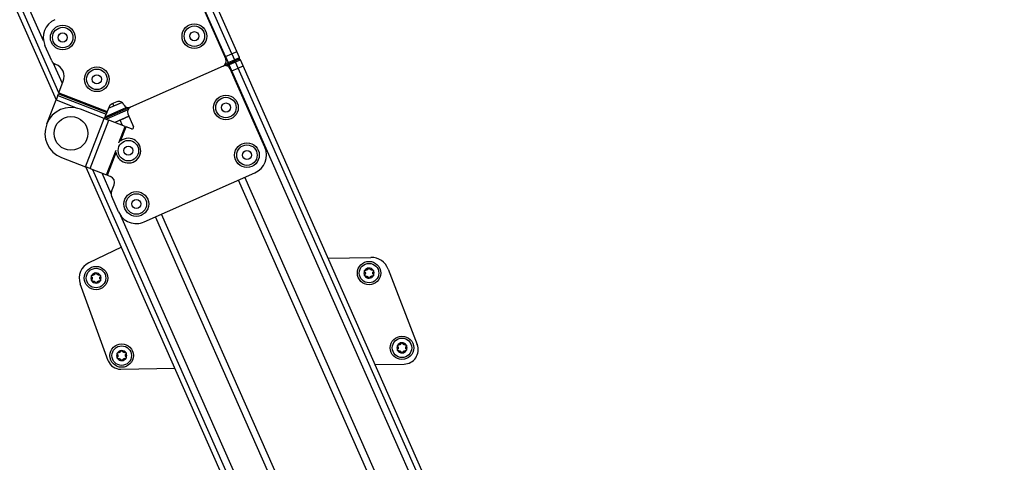
# Model space of a CAD drawing. Units: millimetres. Extents: x 125 to 10375, y 124 to 7313.
# Drawn here: x 4204 to 4583, y 1375 to 1546 of the extents above; entities that cross this region are included whole.
import ezdxf

# ---------------------------------------------------------------- set-up
doc = ezdxf.new("R2010")
doc.units = ezdxf.units.MM
doc.header["$LTSCALE"] = 25
doc.layers.add('AM_0', color=7, linetype='Continuous')
doc.layers.add('AM_5', color=5, linetype='Continuous')
doc.styles.add('SLDTEXTSTYLE0', font='TXT', dxfattribs={"width": 0.75})
doc.dimstyles.new('SLDDIMSTYLE0', dxfattribs={"dimtxt": 87.5, "dimasz": 82.55, "dimexe": 0, "dimexo": 0.0625, "dimgap": 21.875, "dimtad": 1, "dimrnd": 1e-09, "dimzin": 12, "dimdsep": 46, "dimtxsty": 'SLDTEXTSTYLE0', "dimsah": 1, "dimcen": 0.09, "dimadec": 0, "dimazin": 3, "dimtfac": 1, "dimtofl": 0, "dimtmove": 0, "dimatfit": 3, "dimfxl": 0, "dimfrac": 2, "dimtolj": 1, "dimtzin": 12, "dimarcsym": 0})

# ---------------------------------------------------------------- blocks, each defined once
blk = doc.blocks.new('_D_4')
at = {"layer": 'AM_5', "color": 5, "linetype": 'Continuous', "lineweight": 18}
for p, q in [((4924.26, 1624.77), (4924.26, 247.26)), ((5561.52, 716.26), (5561.52, 247.26)), ((4924.26, 272.26), (4381.35, 272.26)), ((5561.52, 272.26), (4924.26, 272.26))]:
    blk.add_line(p, q, dxfattribs=at)
for points in [[(4924.26, 272.26), (5006.81, 259.56), (5006.81, 284.96)], [(5561.52, 272.26), (5478.97, 284.96), (5478.97, 259.56)]]:
    blk.add_solid(points, dxfattribs=at)
blk = doc.blocks.new('_D_5')
at = {"layer": 'AM_5', "color": 5, "linetype": 'Continuous', "lineweight": 18}
for p, q in [((4924.25, 1652.47), (4924.25, 247.26)), ((3257.59, 716.26), (3257.59, 247.26)), ((4924.25, 272.26), (3257.59, 272.26))]:
    blk.add_line(p, q, dxfattribs=at)
for points in [[(3257.59, 272.26), (3340.14, 259.56), (3340.14, 284.96)], [(4924.25, 272.26), (4841.7, 284.96), (4841.7, 259.56)]]:
    blk.add_solid(points, dxfattribs=at)
at = {"layer": 'AM_5', "color": 5, "linetype": 'Continuous', "lineweight": 18, "insert": (3505.77, 385.05), "char_height": 87.5, "attachment_point": 1, "style": 'SLDTEXTSTYLE0'}
blk.add_mtext('Faltraum (Platzbedarf)', dxfattribs=at)

msp = doc.modelspace()

# ---------------------------------------------------------------- linework, layer by layer
at = {"layer": 'AM_0', "color": 7, "linetype": 'Continuous', "lineweight": 25}
for p, q in [((3855.092, 2336.035), (4218.114, 1514.839)), ((4219.161, 1517.544), (3856.967, 2336.864)), ((4213.275, 1537.44), (3859.401, 2337.94)), ((4283.247, 1531.45), (3942.841, 2301.486)), ((4285.682, 1532.526), (3947.055, 2298.536)), ((4287.557, 1533.355), (3950.203, 2296.486)), ((4270.046, 1560.601), (4283.388, 1530.419)), ((4216.411, 1529.823), (4213.797, 1535.735)), ((4285.682, 1532.526), (4287.557, 1533.355)), ((4288.568, 1531.068), (4287.557, 1533.355)), ((4282.984, 1531.333), (4283.247, 1531.45)), ((4283.247, 1531.45), (4285.682, 1532.526)), ((4283.247, 1531.45), (4284.258, 1529.163)), ((4284.258, 1529.163), (4286.692, 1530.239)), ((4286.489, 1529.603), (4284.46, 1528.706)), ((4285.682, 1532.526), (4286.692, 1530.239)), ((4288.297, 1530.402), (4286.489, 1529.603)), ((4286.692, 1530.239), (4288.568, 1531.068)), ((4288.972, 1530.154), (4287.097, 1529.325)), ((4289.983, 1527.867), (4288.972, 1530.154)), ((4220.519, 1521.054), (4217.012, 1528.987)), ((4218.008, 1528.42), (4217.795, 1528.502)), ((4282.368, 1527.781), (4246.698, 1512.012)), ((4284.46, 1528.706), (4282.368, 1527.781)), ((4283.376, 1528.773), (4284.258, 1529.163)), ((4284.663, 1528.249), (4283.78, 1527.858)), ((4284.258, 1529.163), (4284.46, 1528.706)), ((4284.663, 1528.249), (4284.46, 1528.706)), ((4287.097, 1529.325), (4284.663, 1528.249)), ((4285.673, 1525.962), (4284.663, 1528.249)), ((4298.348, 1496.578), (4285.006, 1526.76)), ((4285.41, 1525.846), (4285.673, 1525.962)), ((4285.673, 1525.962), (4288.107, 1527.038)), ((4617.014, 776.433), (4285.673, 1525.962)), ((4288.107, 1527.038), (4287.097, 1529.325)), ((4288.107, 1527.038), (4289.983, 1527.867)), ((4619.448, 777.509), (4288.107, 1527.038)), ((4621.324, 778.338), (4289.983, 1527.867)), ((4219.141, 1517.492), (4220.867, 1521.952)), ((4214.506, 1505.513), (4218.083, 1514.759)), ((4218.758, 1516.502), (4218.083, 1514.759)), ((4218.083, 1514.759), (4226.192, 1511.622)), ((4218.758, 1516.502), (4219.008, 1517.149)), ((4218.758, 1516.502), (4237.41, 1509.285)), ((4219.141, 1517.492), (4219.008, 1517.149)), ((4219.008, 1517.149), (4237.661, 1509.932)), ((4219.141, 1517.492), (4237.793, 1510.276)), ((4236.64, 1507.671), (4227.441, 1511.231)), ((4246.698, 1512.012), (4236.767, 1507.622)), ((4237.022, 1508.282), (4245.286, 1511.935)), ((4245.69, 1511.02), (4237.426, 1507.367)), ((4238.509, 1512.125), (4237.793, 1510.276)), ((4238.298, 1511.579), (4243.41, 1513.839)), ((4241.422, 1514.053), (4239.566, 1513.233)), ((4240.292, 1512.461), (4239.888, 1513.375)), ((4240.292, 1512.461), (4243.41, 1513.839)), ((4229.424, 1489.018), (4236.64, 1507.671)), ((4231.166, 1488.344), (4238.383, 1506.997)), ((4236.64, 1507.671), (4238.383, 1506.997)), ((4236.767, 1507.622), (4237.41, 1509.285)), ((4237.661, 1509.932), (4237.41, 1509.285)), ((4237.661, 1509.932), (4237.793, 1510.276)), ((4244.684, 1504.559), (4238.383, 1506.997)), ((4246.081, 1508.46), (4240.724, 1506.091)), ((4242.718, 1506.973), (4246.081, 1508.46)), ((4243.6, 1504.978), (4242.718, 1506.973)), ((4245.677, 1509.374), (4247.858, 1504.441)), ((4242.264, 1498.304), (4244.684, 1504.559)), ((4242.908, 1498.947), (4245.027, 1504.426)), ((4244.684, 1504.559), (4245.027, 1504.426)), ((4247.084, 1503.63), (4245.027, 1504.426)), ((4220.224, 1492.578), (4229.424, 1489.018)), ((4237.467, 1485.906), (4241.163, 1495.459)), ((4237.811, 1485.774), (4241.206, 1494.55)), ((4231.166, 1488.344), (4229.424, 1489.018)), ((4229.55, 1488.97), (4556.386, 749.632)), ((4231.166, 1488.344), (4237.467, 1485.906)), ((4558.262, 750.461), (4232.255, 1487.923)), ((4239.272, 1478.632), (4235.765, 1486.565)), ((4237.811, 1485.774), (4237.467, 1485.906)), ((4237.811, 1485.774), (4238.995, 1485.315)), ((4251.991, 1467.885), (4294.521, 1486.686)), ((4606.071, 771.595), (4290.701, 1484.997)), ((4239.441, 1479.537), (4240.425, 1482.082)), ((4603.651, 770.526), (4288.281, 1483.927)), ((4242.099, 1471.712), (4239.486, 1477.625)), ((4560.696, 751.537), (4243.009, 1470.178)), ((4571.639, 756.374), (4256.269, 1469.776)), ((4574.059, 757.444), (4258.689, 1470.846)), ((4243.208, 1458.074), (4230.674, 1452.134)), ((4322.689, 1453.883), (4339.129, 1454.182)), ((4345.789, 1449.696), (4356.961, 1420.655)), ((4238.16, 1414.482), (4227.353, 1444.028)), ((4340.771, 1412.978), (4351.928, 1413.181)), ((4242.946, 1411.2), (4263.762, 1411.579))]:
    msp.add_line(p, q, dxfattribs=at)
for centre, radius in [((4220.656, 1538.768), 4.75), ((4220.656, 1538.768), 3.938), ((4271.273, 1539.276), 4.75), ((4271.273, 1539.276), 3.938), ((4271.273, 1539.276), 1.75), ((4220.656, 1538.768), 1.75), ((4233.773, 1522.699), 4.75), ((4233.773, 1522.699), 3.938), ((4233.773, 1522.699), 1.75), ((4283.402, 1511.838), 4.75), ((4283.402, 1511.838), 3.938), ((4283.402, 1511.838), 1.75), ((4223.832, 1501.904), 6.5), ((4245.903, 1495.261), 3.938), ((4245.903, 1495.261), 1.75), ((4291.489, 1493.545), 4.75), ((4291.489, 1493.545), 3.938), ((4291.489, 1493.545), 1.75), ((4248.959, 1474.744), 4.75), ((4248.959, 1474.744), 3.938), ((4248.959, 1474.744), 1.75), ((4233.458, 1446.26), 4.5), ((4338.44, 1448.168), 4.5), ((4338.44, 1448.168), 3.75), ((4233.458, 1446.26), 3.75), ((4351.107, 1419.42), 4.5), ((4243.324, 1416.435), 4.5), ((4243.324, 1416.435), 3.75), ((4351.107, 1419.42), 3.75)]:
    msp.add_circle(centre, radius, dxfattribs=at)
for centre, radius, start, end in [((4220.656, 1538.768), 7.5, 113.84856, 203.84856), ((4218.697, 1530.834), 2.5, 203.84856, 248.84856), ((4281.559, 1529.61), 2, 293.84856, 23.84856), ((4286.27, 1530.023), 0.474, 297.47668, 27.06668), ((4286.653, 1529.157), 0.474, 20.63044, 110.22044), ((4288.111, 1530.866), 0.5, 293.84856, 23.84856), ((4288.515, 1529.952), 0.5, 23.84856, 113.84856), ((4216.203, 1523.757), 5, 338.84856, 68.84856), ((4283.176, 1525.952), 2, 23.84856, 113.84856), ((4223.832, 1501.904), 10, 68.84856, 248.84856), ((4240.374, 1511.404), 2, 113.84856, 158.84856), ((4242.231, 1512.224), 2, 23.84856, 113.84856), ((4245.889, 1513.841), 2, 203.84856, 293.84856), ((4247.506, 1510.183), 2, 113.84856, 203.84856), ((4247.303, 1504.196), 0.607, 248.84856, 23.84856), ((4245.903, 1495.261), 4.75, 188.6047, 129.09243), ((4291.489, 1493.545), 7.5, 293.84856, 23.84856), ((4238.093, 1482.984), 2.5, 338.84856, 68.84856), ((4241.772, 1478.635), 2.5, 158.84856, 203.84856), ((4248.959, 1474.744), 7.5, 203.84856, 293.84856), ((4339.256, 1447.183), 7, 21.04124, 91.04124), ((4233.458, 1446.26), 6.5, 115.35609, 200.08987), ((4338.44, 1448.168), 1.95, 91.40028, 151.40028), ((4338.44, 1448.168), 1.95, 31.40028, 91.40028), ((4233.458, 1446.26), 1.95, 151.40028, 211.40028), ((4233.458, 1446.26), 1.95, 91.40028, 151.40028), ((4233.458, 1446.26), 1.423, 119.53051, 123.27006), ((4233.458, 1446.26), 1.95, 31.40028, 91.40028), ((4233.458, 1446.26), 1.423, 59.53051, 63.27006), ((4233.458, 1446.26), 1.423, 359.53051, 3.27006), ((4233.458, 1446.26), 1.95, 331.40028, 31.40028), ((4338.44, 1448.168), 1.95, 151.40028, 211.40028), ((4338.44, 1448.168), 1.95, 211.40028, 271.40028), ((4338.44, 1448.168), 1.423, 179.53051, 183.27006), ((4338.44, 1448.168), 1.423, 119.53051, 123.27006), ((4338.44, 1448.168), 1.423, 239.53051, 243.27006), ((4338.44, 1448.168), 1.95, 271.40028, 331.40028), ((4338.44, 1448.168), 1.423, 59.53051, 63.27006), ((4338.44, 1448.168), 1.423, 299.53051, 303.27006), ((4338.44, 1448.168), 1.423, 359.53051, 3.27006), ((4338.44, 1448.168), 1.95, 331.40028, 31.40028), ((4233.458, 1446.26), 1.95, 211.40028, 271.40028), ((4233.458, 1446.26), 1.423, 179.53051, 183.27006), ((4233.458, 1446.26), 1.423, 239.53051, 243.27006), ((4233.458, 1446.26), 1.95, 271.40028, 331.40028), ((4233.458, 1446.26), 1.423, 299.53051, 303.27006), ((4351.107, 1419.42), 1.95, 151.40028, 211.40028), ((4351.107, 1419.42), 1.95, 91.40028, 151.40028), ((4351.107, 1419.42), 1.423, 119.53051, 123.27006), ((4351.107, 1419.42), 1.95, 31.40028, 91.40028), ((4351.107, 1419.42), 1.423, 59.53051, 63.27006), ((4351.828, 1418.68), 5.5, 271.04124, 21.04124), ((4351.107, 1419.42), 1.95, 331.40028, 31.40028), ((4243.324, 1416.435), 1.95, 151.40028, 211.40028), ((4243.324, 1416.435), 1.95, 91.40028, 151.40028), ((4243.324, 1416.435), 1.423, 179.53051, 183.27006), ((4243.324, 1416.435), 1.423, 119.53051, 123.27006), ((4243.324, 1416.435), 1.95, 31.40028, 91.40028), ((4243.324, 1416.435), 1.423, 59.53051, 63.27006), ((4243.324, 1416.435), 1.423, 359.53051, 3.27006), ((4243.324, 1416.435), 1.95, 331.40028, 31.40028), ((4351.107, 1419.42), 1.95, 211.40028, 271.40028), ((4351.107, 1419.42), 1.423, 179.53051, 183.27006), ((4351.107, 1419.42), 1.423, 239.53051, 243.27006), ((4351.107, 1419.42), 1.95, 271.40028, 331.40028), ((4351.107, 1419.42), 1.423, 299.53051, 303.27006), ((4351.107, 1419.42), 1.423, 359.53051, 3.27006), ((4242.855, 1416.199), 5, 200.08987, 271.04124), ((4243.324, 1416.435), 1.95, 211.40028, 271.40028), ((4243.324, 1416.435), 1.423, 239.53051, 243.27006), ((4243.324, 1416.435), 1.95, 271.40028, 331.40028), ((4243.324, 1416.435), 1.423, 299.53051, 303.27006)]:
    msp.add_arc(centre, radius, start, end, dxfattribs=at)
for points, knots in [([(4288.35, 1530.427), (4288.351, 1530.428), (4288.356, 1530.43), (4288.322, 1530.414), (4288.297, 1530.402)], [0, 0, 0, 0, 0.2884318, 1, 1, 1, 1]), ([(4288.297, 1530.402), (4288.32, 1530.411), (4288.356, 1530.426), (4288.352, 1530.424), (4288.351, 1530.424)], [0, 0, 0, 0, 0.640294, 1, 1, 1, 1]), ([(4338.014, 1449.811), (4338.029, 1449.855), (4338.059, 1449.944), (4338.163, 1450.048), (4338.281, 1450.107), (4338.36, 1450.115), (4338.393, 1450.118)], [0, 0, 0, 0, 0.2816087, 0.5646141, 0.8224587, 1, 1, 1, 1]), ([(4338.393, 1450.118), (4338.403, 1450.118), (4338.455, 1450.118), (4338.547, 1450.098), (4338.654, 1450.036), (4338.742, 1449.945), (4338.771, 1449.869), (4338.787, 1449.83)], [0, 0, 0, 0, 0.0574595, 0.2812821, 0.5075504, 0.7470048, 1, 1, 1, 1]), ([(4231.822, 1446.712), (4231.791, 1446.747), (4231.73, 1446.818), (4231.691, 1446.959), (4231.699, 1447.091), (4231.732, 1447.164), (4231.746, 1447.194)], [0, 0, 0, 0, 0.2814702, 0.5644925, 0.8223503, 1, 1, 1, 1]), ([(4231.746, 1447.194), (4231.751, 1447.203), (4231.777, 1447.247), (4231.84, 1447.317), (4231.947, 1447.38), (4232.07, 1447.409), (4232.15, 1447.397), (4232.192, 1447.391)], [0, 0, 0, 0, 0.0573581, 0.2811826, 0.5074475, 0.7468942, 1, 1, 1, 1]), ([(4231.822, 1446.712), (4231.846, 1446.686), (4231.897, 1446.634), (4231.954, 1446.545), (4231.996, 1446.452), (4232.024, 1446.362), (4232.032, 1446.3), (4232.035, 1446.272)], [0, 0, 0, 0, 0.2258324, 0.4572003, 0.6456352, 0.8391284, 1, 1, 1, 1]), ([(4232.677, 1447.45), (4232.647, 1447.436), (4232.587, 1447.407), (4232.459, 1447.374), (4232.323, 1447.365), (4232.228, 1447.384), (4232.192, 1447.391)], [0, 0, 0, 0, 0.1880301, 0.3823784, 0.7677347, 1, 1, 1, 1]), ([(4233.031, 1447.903), (4233.021, 1447.869), (4233.001, 1447.799), (4232.953, 1447.705), (4232.893, 1447.621), (4232.828, 1447.553), (4232.779, 1447.515), (4232.757, 1447.498)], [0, 0, 0, 0, 0.2258923, 0.457325, 0.6457498, 0.8392328, 1, 1, 1, 1]), ([(4233.031, 1447.903), (4233.046, 1447.947), (4233.077, 1448.036), (4233.18, 1448.14), (4233.298, 1448.199), (4233.378, 1448.207), (4233.41, 1448.21)], [0, 0, 0, 0, 0.2816087, 0.5646141, 0.8224587, 1, 1, 1, 1]), ([(4233.41, 1448.21), (4233.421, 1448.21), (4233.472, 1448.21), (4233.564, 1448.19), (4233.672, 1448.128), (4233.759, 1448.037), (4233.789, 1447.961), (4233.804, 1447.922)], [0, 0, 0, 0, 0.0574595, 0.2812821, 0.5075504, 0.7470048, 1, 1, 1, 1]), ([(4234.098, 1447.531), (4234.071, 1447.55), (4234.015, 1447.588), (4233.923, 1447.682), (4233.847, 1447.795), (4233.816, 1447.887), (4233.804, 1447.922)], [0, 0, 0, 0, 0.1880301, 0.3823784, 0.7677347, 1, 1, 1, 1]), ([(4234.667, 1447.451), (4234.632, 1447.443), (4234.562, 1447.425), (4234.456, 1447.42), (4234.354, 1447.43), (4234.263, 1447.452), (4234.205, 1447.476), (4234.179, 1447.486)], [0, 0, 0, 0, 0.2258921, 0.4573245, 0.6457494, 0.8392324, 1, 1, 1, 1]), ([(4234.667, 1447.451), (4234.713, 1447.46), (4234.805, 1447.478), (4234.946, 1447.441), (4235.057, 1447.368), (4235.103, 1447.303), (4235.122, 1447.276)], [0, 0, 0, 0, 0.2816082, 0.5646137, 0.8224583, 1, 1, 1, 1]), ([(4234.878, 1446.341), (4234.881, 1446.374), (4234.886, 1446.441), (4234.921, 1446.569), (4234.982, 1446.69), (4235.046, 1446.764), (4235.07, 1446.791)], [0, 0, 0, 0, 0.18803015, 0.38237841, 0.7677347, 1, 1, 1, 1]), ([(4235.122, 1447.276), (4235.127, 1447.267), (4235.153, 1447.223), (4235.182, 1447.133), (4235.183, 1447.009), (4235.147, 1446.888), (4235.096, 1446.824), (4235.07, 1446.791)], [0, 0, 0, 0, 0.0574591, 0.2812818, 0.50755, 0.7470044, 1, 1, 1, 1]), ([(4336.804, 1448.62), (4336.774, 1448.655), (4336.712, 1448.726), (4336.674, 1448.867), (4336.682, 1448.999), (4336.715, 1449.072), (4336.728, 1449.102)], [0, 0, 0, 0, 0.2814702, 0.5644925, 0.8223503, 1, 1, 1, 1]), ([(4336.776, 1447.152), (4336.771, 1447.162), (4336.745, 1447.206), (4336.716, 1447.296), (4336.716, 1447.42), (4336.751, 1447.541), (4336.802, 1447.605), (4336.828, 1447.637)], [0, 0, 0, 0, 0.0574591, 0.2812818, 0.50755, 0.7470044, 1, 1, 1, 1]), ([(4336.728, 1449.102), (4336.734, 1449.111), (4336.759, 1449.155), (4336.823, 1449.225), (4336.93, 1449.288), (4337.053, 1449.318), (4337.133, 1449.305), (4337.174, 1449.299)], [0, 0, 0, 0, 0.0573581, 0.2811826, 0.5074475, 0.7468942, 1, 1, 1, 1]), ([(4337.231, 1446.977), (4337.185, 1446.969), (4337.093, 1446.951), (4336.952, 1446.988), (4336.841, 1447.061), (4336.795, 1447.126), (4336.776, 1447.152)], [0, 0, 0, 0, 0.2816082, 0.5646137, 0.8224583, 1, 1, 1, 1]), ([(4336.804, 1448.62), (4336.829, 1448.594), (4336.879, 1448.543), (4336.936, 1448.453), (4336.979, 1448.36), (4337.006, 1448.27), (4337.014, 1448.208), (4337.018, 1448.18)], [0, 0, 0, 0, 0.2258324, 0.4572003, 0.6456352, 0.8391284, 1, 1, 1, 1]), ([(4337.02, 1448.087), (4337.017, 1448.054), (4337.012, 1447.988), (4336.977, 1447.86), (4336.916, 1447.738), (4336.852, 1447.665), (4336.828, 1447.637)], [0, 0, 0, 0, 0.1880301, 0.3823784, 0.7677347, 1, 1, 1, 1]), ([(4337.66, 1449.358), (4337.63, 1449.344), (4337.569, 1449.315), (4337.442, 1449.282), (4337.306, 1449.273), (4337.21, 1449.292), (4337.174, 1449.299)], [0, 0, 0, 0, 0.1880301, 0.3823784, 0.7677347, 1, 1, 1, 1]), ([(4337.231, 1446.977), (4337.266, 1446.986), (4337.336, 1447.003), (4337.442, 1447.008), (4337.544, 1446.999), (4337.636, 1446.977), (4337.693, 1446.953), (4337.719, 1446.942)], [0, 0, 0, 0, 0.2258921, 0.4573245, 0.6457494, 0.8392324, 1, 1, 1, 1]), ([(4338.014, 1449.811), (4338.004, 1449.777), (4337.984, 1449.707), (4337.935, 1449.613), (4337.875, 1449.53), (4337.811, 1449.461), (4337.762, 1449.423), (4337.739, 1449.406)], [0, 0, 0, 0, 0.2258923, 0.457325, 0.6457498, 0.8392328, 1, 1, 1, 1]), ([(4337.801, 1446.898), (4337.828, 1446.879), (4337.883, 1446.841), (4337.976, 1446.747), (4338.051, 1446.634), (4338.082, 1446.541), (4338.094, 1446.507)], [0, 0, 0, 0, 0.1880301, 0.3823784, 0.7677347, 1, 1, 1, 1]), ([(4338.488, 1446.219), (4338.478, 1446.219), (4338.426, 1446.219), (4338.334, 1446.239), (4338.226, 1446.3), (4338.139, 1446.392), (4338.11, 1446.468), (4338.094, 1446.507)], [0, 0, 0, 0, 0.0574595, 0.2812821, 0.5075504, 0.7470048, 1, 1, 1, 1]), ([(4338.867, 1446.526), (4338.852, 1446.482), (4338.821, 1446.393), (4338.718, 1446.289), (4338.6, 1446.23), (4338.52, 1446.222), (4338.488, 1446.219)], [0, 0, 0, 0, 0.2816087, 0.5646141, 0.8224587, 1, 1, 1, 1]), ([(4339.08, 1449.439), (4339.053, 1449.458), (4338.998, 1449.496), (4338.905, 1449.59), (4338.83, 1449.703), (4338.798, 1449.795), (4338.787, 1449.83)], [0, 0, 0, 0, 0.1880301, 0.3823784, 0.7677347, 1, 1, 1, 1]), ([(4338.867, 1446.526), (4338.877, 1446.56), (4338.897, 1446.629), (4338.946, 1446.724), (4339.005, 1446.807), (4339.07, 1446.876), (4339.119, 1446.913), (4339.142, 1446.931)], [0, 0, 0, 0, 0.2258923, 0.457325, 0.6457498, 0.8392328, 1, 1, 1, 1]), ([(4339.65, 1449.359), (4339.615, 1449.351), (4339.545, 1449.333), (4339.439, 1449.328), (4339.337, 1449.338), (4339.245, 1449.36), (4339.188, 1449.384), (4339.162, 1449.395)], [0, 0, 0, 0, 0.2258921, 0.4573245, 0.6457494, 0.8392324, 1, 1, 1, 1]), ([(4339.221, 1446.979), (4339.251, 1446.993), (4339.311, 1447.022), (4339.439, 1447.055), (4339.575, 1447.064), (4339.67, 1447.045), (4339.706, 1447.038)], [0, 0, 0, 0, 0.1880301, 0.3823784, 0.7677347, 1, 1, 1, 1]), ([(4339.65, 1449.359), (4339.695, 1449.368), (4339.787, 1449.386), (4339.929, 1449.349), (4340.039, 1449.276), (4340.086, 1449.211), (4340.105, 1449.184)], [0, 0, 0, 0, 0.2816082, 0.5646137, 0.8224583, 1, 1, 1, 1]), ([(4340.152, 1447.235), (4340.147, 1447.226), (4340.122, 1447.181), (4340.058, 1447.112), (4339.951, 1447.049), (4339.828, 1447.019), (4339.748, 1447.032), (4339.706, 1447.038)], [0, 0, 0, 0, 0.0573581, 0.2811826, 0.5074475, 0.7468942, 1, 1, 1, 1]), ([(4339.861, 1448.25), (4339.863, 1448.282), (4339.869, 1448.349), (4339.904, 1448.477), (4339.964, 1448.598), (4340.028, 1448.672), (4340.052, 1448.699)], [0, 0, 0, 0, 0.18803015, 0.38237841, 0.7677347, 1, 1, 1, 1]), ([(4340.076, 1447.717), (4340.052, 1447.742), (4340.002, 1447.794), (4339.944, 1447.883), (4339.902, 1447.977), (4339.874, 1448.067), (4339.867, 1448.129), (4339.863, 1448.157)], [0, 0, 0, 0, 0.2258324, 0.4572003, 0.6456352, 0.8391284, 1, 1, 1, 1]), ([(4340.105, 1449.184), (4340.11, 1449.175), (4340.136, 1449.131), (4340.164, 1449.041), (4340.165, 1448.917), (4340.129, 1448.796), (4340.079, 1448.732), (4340.052, 1448.699)], [0, 0, 0, 0, 0.0574591, 0.2812818, 0.50755, 0.7470044, 1, 1, 1, 1]), ([(4340.076, 1447.717), (4340.107, 1447.681), (4340.168, 1447.611), (4340.207, 1447.469), (4340.199, 1447.337), (4340.166, 1447.265), (4340.152, 1447.235)], [0, 0, 0, 0, 0.2814702, 0.5644925, 0.8223503, 1, 1, 1, 1]), ([(4231.793, 1445.244), (4231.788, 1445.253), (4231.762, 1445.298), (4231.734, 1445.388), (4231.733, 1445.512), (4231.769, 1445.633), (4231.82, 1445.697), (4231.846, 1445.729)], [0, 0, 0, 0, 0.0574591, 0.2812818, 0.50755, 0.7470044, 1, 1, 1, 1]), ([(4232.249, 1445.069), (4232.203, 1445.06), (4232.111, 1445.043), (4231.969, 1445.08), (4231.859, 1445.153), (4231.812, 1445.218), (4231.793, 1445.244)], [0, 0, 0, 0, 0.2816082, 0.5646137, 0.8224583, 1, 1, 1, 1]), ([(4232.037, 1446.179), (4232.035, 1446.146), (4232.029, 1446.079), (4231.994, 1445.952), (4231.934, 1445.83), (4231.87, 1445.757), (4231.846, 1445.729)], [0, 0, 0, 0, 0.1880301, 0.3823784, 0.7677347, 1, 1, 1, 1]), ([(4232.249, 1445.069), (4232.283, 1445.078), (4232.353, 1445.095), (4232.459, 1445.1), (4232.562, 1445.09), (4232.653, 1445.069), (4232.71, 1445.045), (4232.736, 1445.034)], [0, 0, 0, 0, 0.2258921, 0.4573245, 0.6457494, 0.8392324, 1, 1, 1, 1]), ([(4232.818, 1444.99), (4232.845, 1444.971), (4232.9, 1444.933), (4232.993, 1444.839), (4233.068, 1444.726), (4233.1, 1444.633), (4233.112, 1444.599)], [0, 0, 0, 0, 0.1880301, 0.3823784, 0.7677347, 1, 1, 1, 1]), ([(4233.505, 1444.311), (4233.495, 1444.311), (4233.444, 1444.311), (4233.351, 1444.331), (4233.244, 1444.392), (4233.156, 1444.484), (4233.127, 1444.56), (4233.112, 1444.599)], [0, 0, 0, 0, 0.0574595, 0.2812821, 0.5075504, 0.7470048, 1, 1, 1, 1]), ([(4233.885, 1444.618), (4233.869, 1444.573), (4233.839, 1444.485), (4233.736, 1444.381), (4233.617, 1444.322), (4233.538, 1444.314), (4233.505, 1444.311)], [0, 0, 0, 0, 0.2816087, 0.5646141, 0.8224587, 1, 1, 1, 1]), ([(4233.885, 1444.618), (4233.894, 1444.652), (4233.914, 1444.721), (4233.963, 1444.815), (4234.023, 1444.899), (4234.087, 1444.968), (4234.136, 1445.005), (4234.159, 1445.023)], [0, 0, 0, 0, 0.2258923, 0.457325, 0.6457498, 0.8392328, 1, 1, 1, 1]), ([(4234.238, 1445.071), (4234.268, 1445.085), (4234.329, 1445.113), (4234.456, 1445.147), (4234.592, 1445.156), (4234.688, 1445.137), (4234.724, 1445.13)], [0, 0, 0, 0, 0.1880301, 0.3823784, 0.7677347, 1, 1, 1, 1]), ([(4235.17, 1445.327), (4235.165, 1445.318), (4235.139, 1445.273), (4235.075, 1445.204), (4234.969, 1445.141), (4234.846, 1445.111), (4234.765, 1445.123), (4234.724, 1445.13)], [0, 0, 0, 0, 0.0573581, 0.2811826, 0.5074475, 0.7468942, 1, 1, 1, 1]), ([(4235.094, 1445.809), (4235.069, 1445.834), (4235.019, 1445.886), (4234.962, 1445.975), (4234.919, 1446.069), (4234.892, 1446.159), (4234.884, 1446.221), (4234.88, 1446.249)], [0, 0, 0, 0, 0.2258324, 0.4572003, 0.6456352, 0.8391284, 1, 1, 1, 1]), ([(4235.094, 1445.809), (4235.124, 1445.773), (4235.186, 1445.703), (4235.224, 1445.561), (4235.216, 1445.429), (4235.183, 1445.357), (4235.17, 1445.327)], [0, 0, 0, 0, 0.2814702, 0.5644925, 0.8223503, 1, 1, 1, 1]), ([(4349.471, 1419.872), (4349.44, 1419.907), (4349.379, 1419.978), (4349.34, 1420.119), (4349.348, 1420.251), (4349.381, 1420.324), (4349.395, 1420.353)], [0, 0, 0, 0, 0.2814702, 0.5644925, 0.8223503, 1, 1, 1, 1]), ([(4349.395, 1420.353), (4349.4, 1420.362), (4349.426, 1420.407), (4349.489, 1420.477), (4349.596, 1420.539), (4349.719, 1420.569), (4349.8, 1420.557), (4349.841, 1420.55)], [0, 0, 0, 0, 0.0573581, 0.2811826, 0.5074475, 0.7468942, 1, 1, 1, 1]), ([(4349.471, 1419.872), (4349.496, 1419.846), (4349.546, 1419.794), (4349.603, 1419.705), (4349.646, 1419.611), (4349.673, 1419.521), (4349.681, 1419.46), (4349.684, 1419.432)], [0, 0, 0, 0, 0.2258324, 0.4572003, 0.6456352, 0.8391284, 1, 1, 1, 1]), ([(4350.326, 1420.609), (4350.297, 1420.595), (4350.236, 1420.567), (4350.108, 1420.533), (4349.972, 1420.525), (4349.877, 1420.543), (4349.841, 1420.55)], [0, 0, 0, 0, 0.1880301, 0.3823784, 0.7677347, 1, 1, 1, 1]), ([(4350.68, 1421.063), (4350.67, 1421.028), (4350.65, 1420.959), (4350.602, 1420.865), (4350.542, 1420.781), (4350.478, 1420.712), (4350.428, 1420.675), (4350.406, 1420.658)], [0, 0, 0, 0, 0.2258923, 0.457325, 0.6457498, 0.8392328, 1, 1, 1, 1]), ([(4350.68, 1421.063), (4350.695, 1421.107), (4350.726, 1421.195), (4350.829, 1421.299), (4350.947, 1421.358), (4351.027, 1421.366), (4351.059, 1421.369)], [0, 0, 0, 0, 0.2816087, 0.5646141, 0.8224587, 1, 1, 1, 1]), ([(4351.059, 1421.369), (4351.07, 1421.369), (4351.121, 1421.369), (4351.213, 1421.349), (4351.321, 1421.288), (4351.408, 1421.196), (4351.438, 1421.12), (4351.453, 1421.082)], [0, 0, 0, 0, 0.0574595, 0.2812821, 0.5075504, 0.7470048, 1, 1, 1, 1]), ([(4351.747, 1420.69), (4351.72, 1420.709), (4351.665, 1420.748), (4351.572, 1420.841), (4351.496, 1420.955), (4351.465, 1421.047), (4351.453, 1421.082)], [0, 0, 0, 0, 0.1880301, 0.3823784, 0.7677347, 1, 1, 1, 1]), ([(4352.316, 1420.611), (4352.281, 1420.602), (4352.211, 1420.585), (4352.106, 1420.58), (4352.003, 1420.59), (4351.912, 1420.611), (4351.854, 1420.635), (4351.828, 1420.646)], [0, 0, 0, 0, 0.2258921, 0.4573245, 0.6457494, 0.8392324, 1, 1, 1, 1]), ([(4352.316, 1420.611), (4352.362, 1420.62), (4352.454, 1420.637), (4352.596, 1420.6), (4352.706, 1420.527), (4352.752, 1420.462), (4352.771, 1420.436)], [0, 0, 0, 0, 0.2816082, 0.5646137, 0.8224583, 1, 1, 1, 1]), ([(4352.527, 1419.501), (4352.53, 1419.534), (4352.536, 1419.601), (4352.57, 1419.728), (4352.631, 1419.85), (4352.695, 1419.923), (4352.719, 1419.951)], [0, 0, 0, 0, 0.18803015, 0.38237841, 0.7677347, 1, 1, 1, 1]), ([(4352.771, 1420.436), (4352.777, 1420.427), (4352.802, 1420.382), (4352.831, 1420.292), (4352.832, 1420.169), (4352.796, 1420.047), (4352.745, 1419.984), (4352.719, 1419.951)], [0, 0, 0, 0, 0.0574591, 0.2812818, 0.50755, 0.7470044, 1, 1, 1, 1]), ([(4241.688, 1416.886), (4241.658, 1416.922), (4241.596, 1416.992), (4241.558, 1417.134), (4241.566, 1417.266), (4241.599, 1417.338), (4241.612, 1417.368)], [0, 0, 0, 0, 0.2814702, 0.5644925, 0.8223503, 1, 1, 1, 1]), ([(4241.612, 1417.368), (4241.617, 1417.377), (4241.643, 1417.422), (4241.707, 1417.491), (4241.813, 1417.554), (4241.936, 1417.584), (4242.017, 1417.572), (4242.058, 1417.565)], [0, 0, 0, 0, 0.0573581, 0.2811826, 0.5074475, 0.7468942, 1, 1, 1, 1]), ([(4241.688, 1416.886), (4241.713, 1416.861), (4241.763, 1416.809), (4241.82, 1416.72), (4241.863, 1416.626), (4241.89, 1416.536), (4241.898, 1416.474), (4241.902, 1416.446)], [0, 0, 0, 0, 0.2258324, 0.4572003, 0.6456352, 0.8391284, 1, 1, 1, 1]), ([(4241.904, 1416.354), (4241.901, 1416.321), (4241.896, 1416.254), (4241.861, 1416.127), (4241.8, 1416.005), (4241.736, 1415.931), (4241.712, 1415.904)], [0, 0, 0, 0, 0.1880301, 0.3823784, 0.7677347, 1, 1, 1, 1]), ([(4242.544, 1417.624), (4242.514, 1417.61), (4242.453, 1417.582), (4242.326, 1417.548), (4242.19, 1417.539), (4242.094, 1417.558), (4242.058, 1417.565)], [0, 0, 0, 0, 0.1880301, 0.3823784, 0.7677347, 1, 1, 1, 1]), ([(4242.897, 1418.077), (4242.888, 1418.043), (4242.868, 1417.974), (4242.819, 1417.88), (4242.759, 1417.796), (4242.695, 1417.727), (4242.645, 1417.69), (4242.623, 1417.673)], [0, 0, 0, 0, 0.2258923, 0.457325, 0.6457498, 0.8392328, 1, 1, 1, 1]), ([(4242.897, 1418.077), (4242.913, 1418.122), (4242.943, 1418.21), (4243.046, 1418.314), (4243.165, 1418.373), (4243.244, 1418.381), (4243.277, 1418.384)], [0, 0, 0, 0, 0.2816087, 0.5646141, 0.8224587, 1, 1, 1, 1]), ([(4243.277, 1418.384), (4243.287, 1418.384), (4243.338, 1418.384), (4243.431, 1418.364), (4243.538, 1418.303), (4243.625, 1418.211), (4243.655, 1418.135), (4243.67, 1418.096)], [0, 0, 0, 0, 0.0574595, 0.2812821, 0.5075504, 0.7470048, 1, 1, 1, 1]), ([(4243.964, 1417.705), (4243.937, 1417.724), (4243.882, 1417.762), (4243.789, 1417.856), (4243.714, 1417.969), (4243.682, 1418.062), (4243.67, 1418.096)], [0, 0, 0, 0, 0.1880301, 0.3823784, 0.7677347, 1, 1, 1, 1]), ([(4244.533, 1417.626), (4244.499, 1417.617), (4244.429, 1417.6), (4244.323, 1417.595), (4244.22, 1417.605), (4244.129, 1417.626), (4244.072, 1417.65), (4244.046, 1417.661)], [0, 0, 0, 0, 0.2258921, 0.4573245, 0.6457494, 0.8392324, 1, 1, 1, 1]), ([(4244.533, 1417.626), (4244.579, 1417.635), (4244.671, 1417.652), (4244.813, 1417.615), (4244.923, 1417.542), (4244.97, 1417.477), (4244.989, 1417.451)], [0, 0, 0, 0, 0.2816082, 0.5646137, 0.8224583, 1, 1, 1, 1]), ([(4244.745, 1416.516), (4244.747, 1416.549), (4244.753, 1416.616), (4244.788, 1416.743), (4244.848, 1416.865), (4244.912, 1416.938), (4244.936, 1416.966)], [0, 0, 0, 0, 0.18803015, 0.38237841, 0.7677347, 1, 1, 1, 1]), ([(4244.96, 1415.983), (4244.936, 1416.009), (4244.885, 1416.061), (4244.828, 1416.15), (4244.786, 1416.243), (4244.758, 1416.333), (4244.75, 1416.395), (4244.747, 1416.423)], [0, 0, 0, 0, 0.2258324, 0.4572003, 0.6456352, 0.8391284, 1, 1, 1, 1]), ([(4244.989, 1417.451), (4244.994, 1417.442), (4245.02, 1417.397), (4245.048, 1417.307), (4245.049, 1417.183), (4245.013, 1417.062), (4244.962, 1416.998), (4244.936, 1416.966)], [0, 0, 0, 0, 0.0574591, 0.2812818, 0.50755, 0.7470044, 1, 1, 1, 1]), ([(4349.442, 1418.404), (4349.437, 1418.413), (4349.412, 1418.457), (4349.383, 1418.547), (4349.382, 1418.671), (4349.418, 1418.793), (4349.469, 1418.856), (4349.495, 1418.889)], [0, 0, 0, 0, 0.0574591, 0.2812818, 0.50755, 0.7470044, 1, 1, 1, 1]), ([(4349.898, 1418.229), (4349.852, 1418.22), (4349.76, 1418.202), (4349.618, 1418.24), (4349.508, 1418.312), (4349.461, 1418.377), (4349.442, 1418.404)], [0, 0, 0, 0, 0.2816082, 0.5646137, 0.8224583, 1, 1, 1, 1]), ([(4349.687, 1419.339), (4349.684, 1419.306), (4349.678, 1419.239), (4349.643, 1419.112), (4349.583, 1418.99), (4349.519, 1418.916), (4349.495, 1418.889)], [0, 0, 0, 0, 0.1880301, 0.3823784, 0.7677347, 1, 1, 1, 1]), ([(4349.898, 1418.229), (4349.932, 1418.237), (4350.002, 1418.255), (4350.108, 1418.26), (4350.211, 1418.25), (4350.302, 1418.229), (4350.359, 1418.205), (4350.385, 1418.194)], [0, 0, 0, 0, 0.2258921, 0.4573245, 0.6457494, 0.8392324, 1, 1, 1, 1]), ([(4350.467, 1418.149), (4350.494, 1418.13), (4350.549, 1418.092), (4350.642, 1417.998), (4350.717, 1417.885), (4350.749, 1417.793), (4350.761, 1417.758)], [0, 0, 0, 0, 0.1880301, 0.3823784, 0.7677347, 1, 1, 1, 1]), ([(4351.154, 1417.47), (4351.144, 1417.47), (4351.093, 1417.47), (4351, 1417.491), (4350.893, 1417.552), (4350.806, 1417.643), (4350.776, 1417.719), (4350.761, 1417.758)], [0, 0, 0, 0, 0.0574595, 0.2812821, 0.5075504, 0.7470048, 1, 1, 1, 1]), ([(4351.534, 1417.777), (4351.518, 1417.733), (4351.488, 1417.645), (4351.385, 1417.54), (4351.266, 1417.481), (4351.187, 1417.474), (4351.154, 1417.47)], [0, 0, 0, 0, 0.2816087, 0.5646141, 0.8224587, 1, 1, 1, 1]), ([(4351.534, 1417.777), (4351.544, 1417.811), (4351.563, 1417.881), (4351.612, 1417.975), (4351.672, 1418.059), (4351.736, 1418.127), (4351.786, 1418.165), (4351.808, 1418.182)], [0, 0, 0, 0, 0.2258923, 0.457325, 0.6457498, 0.8392328, 1, 1, 1, 1]), ([(4351.887, 1418.23), (4351.917, 1418.244), (4351.978, 1418.273), (4352.106, 1418.306), (4352.241, 1418.315), (4352.337, 1418.296), (4352.373, 1418.289)], [0, 0, 0, 0, 0.1880301, 0.3823784, 0.7677347, 1, 1, 1, 1]), ([(4352.819, 1418.486), (4352.814, 1418.477), (4352.788, 1418.433), (4352.724, 1418.363), (4352.618, 1418.301), (4352.495, 1418.271), (4352.414, 1418.283), (4352.373, 1418.289)], [0, 0, 0, 0, 0.0573581, 0.2811826, 0.5074475, 0.7468942, 1, 1, 1, 1]), ([(4352.743, 1418.968), (4352.718, 1418.994), (4352.668, 1419.046), (4352.611, 1419.135), (4352.568, 1419.229), (4352.541, 1419.319), (4352.533, 1419.38), (4352.529, 1419.408)], [0, 0, 0, 0, 0.2258324, 0.4572003, 0.6456352, 0.8391284, 1, 1, 1, 1]), ([(4352.743, 1418.968), (4352.773, 1418.933), (4352.835, 1418.862), (4352.873, 1418.721), (4352.865, 1418.589), (4352.832, 1418.516), (4352.819, 1418.486)], [0, 0, 0, 0, 0.2814702, 0.5644925, 0.8223503, 1, 1, 1, 1]), ([(4241.66, 1415.419), (4241.655, 1415.428), (4241.629, 1415.472), (4241.6, 1415.562), (4241.599, 1415.686), (4241.635, 1415.807), (4241.686, 1415.871), (4241.712, 1415.904)], [0, 0, 0, 0, 0.0574591, 0.2812818, 0.50755, 0.7470044, 1, 1, 1, 1]), ([(4242.115, 1415.244), (4242.069, 1415.235), (4241.977, 1415.217), (4241.835, 1415.254), (4241.725, 1415.327), (4241.679, 1415.392), (4241.66, 1415.419)], [0, 0, 0, 0, 0.2816082, 0.5646137, 0.8224583, 1, 1, 1, 1]), ([(4242.115, 1415.244), (4242.15, 1415.252), (4242.22, 1415.27), (4242.326, 1415.275), (4242.428, 1415.265), (4242.519, 1415.243), (4242.577, 1415.219), (4242.603, 1415.209)], [0, 0, 0, 0, 0.2258921, 0.4573245, 0.6457494, 0.8392324, 1, 1, 1, 1]), ([(4242.684, 1415.164), (4242.711, 1415.145), (4242.767, 1415.107), (4242.859, 1415.013), (4242.935, 1414.9), (4242.966, 1414.808), (4242.978, 1414.773)], [0, 0, 0, 0, 0.1880301, 0.3823784, 0.7677347, 1, 1, 1, 1]), ([(4243.372, 1414.485), (4243.361, 1414.485), (4243.31, 1414.485), (4243.218, 1414.505), (4243.11, 1414.567), (4243.023, 1414.658), (4242.993, 1414.734), (4242.978, 1414.773)], [0, 0, 0, 0, 0.0574595, 0.2812821, 0.5075504, 0.7470048, 1, 1, 1, 1]), ([(4243.751, 1414.792), (4243.736, 1414.748), (4243.705, 1414.659), (4243.602, 1414.555), (4243.484, 1414.496), (4243.404, 1414.488), (4243.372, 1414.485)], [0, 0, 0, 0, 0.2816087, 0.5646141, 0.8224587, 1, 1, 1, 1]), ([(4243.751, 1414.792), (4243.761, 1414.826), (4243.781, 1414.896), (4243.829, 1414.99), (4243.889, 1415.074), (4243.953, 1415.142), (4244.003, 1415.18), (4244.025, 1415.197)], [0, 0, 0, 0, 0.2258923, 0.457325, 0.6457498, 0.8392328, 1, 1, 1, 1]), ([(4244.105, 1415.245), (4244.135, 1415.259), (4244.195, 1415.288), (4244.323, 1415.321), (4244.459, 1415.33), (4244.554, 1415.311), (4244.59, 1415.304)], [0, 0, 0, 0, 0.1880301, 0.3823784, 0.7677347, 1, 1, 1, 1]), ([(4245.036, 1415.501), (4245.031, 1415.492), (4245.005, 1415.448), (4244.942, 1415.378), (4244.835, 1415.315), (4244.712, 1415.286), (4244.632, 1415.298), (4244.59, 1415.304)], [0, 0, 0, 0, 0.0573581, 0.2811826, 0.5074475, 0.7468942, 1, 1, 1, 1]), ([(4244.96, 1415.983), (4244.991, 1415.948), (4245.052, 1415.877), (4245.091, 1415.736), (4245.083, 1415.604), (4245.05, 1415.531), (4245.036, 1415.501)], [0, 0, 0, 0, 0.2814702, 0.5644925, 0.8223503, 1, 1, 1, 1])]:
    msp.add_open_spline(points, degree=3, knots=knots, dxfattribs=at)

# ---------------------------------------------------------------- dimensions: what is measured, and where the dimension line sits
at = {"layer": 'AM_5', "color": 5, "linetype": 'Continuous', "lineweight": 18}
dim = msp.add_linear_dim(base=(3257.586, 272.256), p1=(4924.252, 1649.426), p2=(3257.586, 741.257), text='Faltraum (Platzbedarf)', dimstyle='SLDDIMSTYLE0', dxfattribs=at)
dim.commit()
dim.dimension.update_dxf_attribs({"geometry": '_D_5', "text_midpoint": (4136.07, 272.256), "dimtype": 160})
dim = msp.add_linear_dim(base=(4924.261, 272.256), p1=(5561.518, 741.257), p2=(4924.261, 1649.769), angle=0, text=' ', dimstyle='SLDDIMSTYLE0', dxfattribs=at)
dim.commit()
dim.dimension.update_dxf_attribs({"geometry": '_D_4', "text_midpoint": (4397.509, 272.256), "dimtype": 160})

doc.saveas('drawing.dxf')
